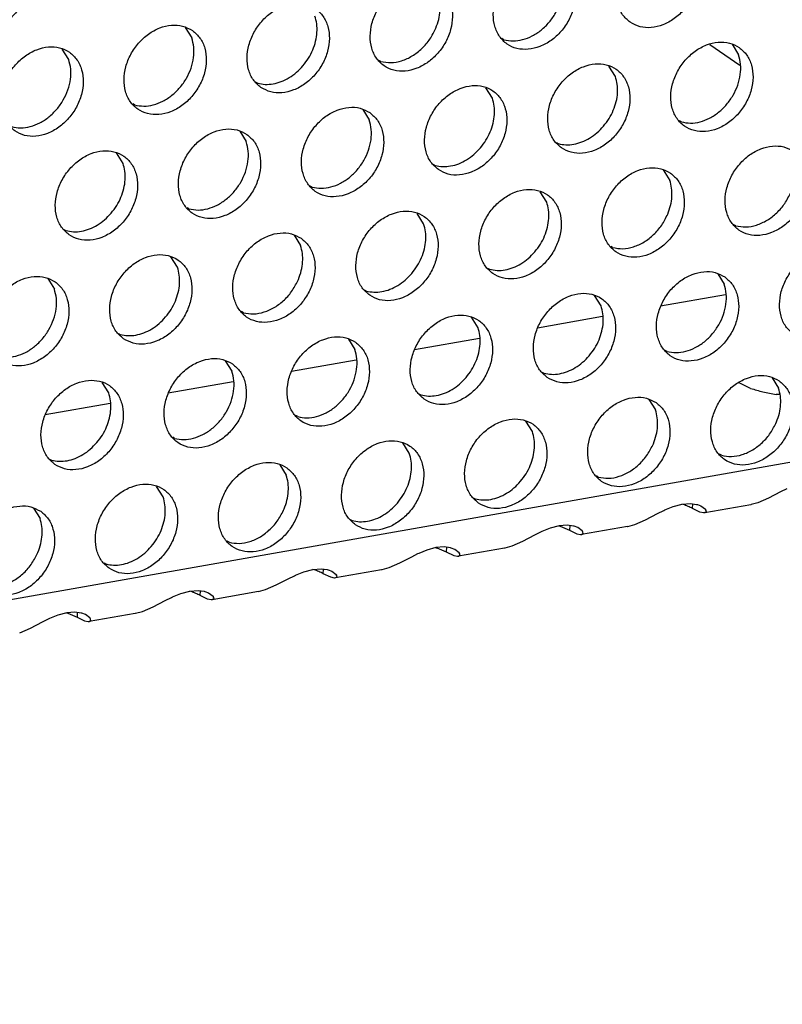
# Model space of a CAD drawing. Units: millimetres. Extents: x 28 to 622, y -25 to 395.
# Drawn here: x 569 to 575, y 69 to 77 of the extents above; entities that cross this region are included whole.
import ezdxf

# ---------------------------------------------------------------- set-up
doc = ezdxf.new("R2010")
doc.units = ezdxf.units.MM

# ---------------------------------------------------------------- blocks, each defined once
blk = doc.blocks.new('seitenblech_serie6_decke_vorne_rechts_02__57', base_point=(2823.062, 378.806))
at = {"color": 1, "linetype": 'Continuous'}
blk.add_line((2872.898, 384.467), (2874.146, 383.603), dxfattribs=at)
blk = doc.blocks.new('ansaugblende_lochung_rv4_6_bg61_wandstehend__65', base_point=(2145.452, 238.245))
at = {"color": 1, "linetype": 'Continuous'}
for p, q in [((2851.001, 385.181), (2851.273, 384.747)), ((2864.296, 384.664), (2864.217, 384.709)), ((2873.819, 384.473), (2874.091, 384.038)), ((2846.136, 383.839), (2845.864, 384.273)), ((2859.159, 383.757), (2859.08, 383.801)), ((2868.954, 383.131), (2868.682, 383.565)), ((2853.943, 382.894), (2854.022, 382.849)), ((2863.817, 382.223), (2863.545, 382.657)), ((2848.885, 381.941), (2848.806, 381.986)), ((2858.408, 381.75), (2858.68, 381.316)), ((2871.703, 381.233), (2871.624, 381.278)), ((2853.271, 380.842), (2853.543, 380.408)), ((2866.487, 380.37), (2866.566, 380.325)), ((2848.405, 379.5), (2848.134, 379.935)), ((2861.35, 379.463), (2861.429, 379.418)), ((2870.951, 379.226), (2871.223, 378.792)), ((2856.292, 378.51), (2856.213, 378.555)), ((2866.086, 377.885), (2865.814, 378.319)), ((2851.155, 377.603), (2851.076, 377.648)), ((2860.949, 376.977), (2860.677, 377.411)), ((2845.939, 376.74), (2846.018, 376.695)), ((2873.972, 376.894), (2873.893, 376.939)), ((2855.54, 376.503), (2855.812, 376.069)), ((2868.835, 375.987), (2868.756, 376.032)), ((2850.675, 375.162), (2850.403, 375.596)), ((2863.619, 375.124), (2863.698, 375.079)), ((2845.266, 374.688), (2845.538, 374.254)), ((2873.221, 374.887), (2873.493, 374.453)), ((2858.482, 374.216), (2858.561, 374.171)), ((2868.356, 373.546), (2868.084, 373.98)), ((2873.549, 374.009), (2870.84, 373.531)), ((2853.424, 373.264), (2853.345, 373.309)), ((2863.218, 372.638), (2862.947, 373.072)), ((2868.412, 373.102), (2865.703, 372.623)), ((2905.771, 372.236), (2157.479, 240.03)), ((2848.208, 372.401), (2848.287, 372.356)), ((2857.81, 372.165), (2858.081, 371.731)), ((2863.275, 372.194), (2860.566, 371.716)), ((2871.105, 371.648), (2871.026, 371.693)), ((2852.672, 371.257), (2852.944, 370.823)), ((2858.138, 371.287), (2855.429, 370.808)), ((2865.889, 370.785), (2865.968, 370.74)), ((2875.49, 370.549), (2875.762, 370.115)), ((2847.807, 369.915), (2847.535, 370.35)), ((2853.001, 370.379), (2850.292, 369.9)), ((2874.596, 370.106), (2874.085, 370.349)), ((2860.752, 369.878), (2860.831, 369.833)), ((2875.796, 369.846), (2875.665, 369.855)), ((2847.864, 369.471), (2845.155, 368.993)), ((2870.353, 369.641), (2870.625, 369.207)), ((2855.694, 368.925), (2855.615, 368.97)), ((2865.488, 368.299), (2865.216, 368.734)), ((2850.557, 368.018), (2850.478, 368.063)), ((2860.351, 367.392), (2860.079, 367.826)), ((2873.374, 367.309), (2873.295, 367.354)), ((2845.341, 367.155), (2845.42, 367.11)), ((2854.942, 366.918), (2855.214, 366.484)), ((2868.237, 366.402), (2868.158, 366.447)), ((2850.077, 365.577), (2849.805, 366.011)), ((2875.846, 365.784), (2875.346, 365.525)), ((2876.105, 365.913), (2875.846, 365.784)), ((2863.021, 365.539), (2863.1, 365.494)), ((2871.018, 365.029), (2871.362, 365.169)), ((2871.362, 365.169), (2871.738, 365.27)), ((2871.778, 365.255), (2871.727, 365.267)), ((2871.738, 365.27), (2872.08, 365.296)), ((2872.08, 365.296), (2872.339, 365.262)), ((2872.168, 365.087), (2872.18, 365.283)), ((2872.339, 365.262), (2872.372, 365.253)), ((2872.372, 365.253), (2872.522, 365.197)), ((2872.522, 365.197), (2872.707, 365.059)), ((2874.6, 365.248), (2872.677, 364.909)), ((2874.611, 365.25), (2874.6, 365.248)), ((2874.9, 365.33), (2874.611, 365.25)), ((2875.346, 365.525), (2874.9, 365.33)), ((2844.668, 365.103), (2844.94, 364.669)), ((2870.209, 364.617), (2870.709, 364.877)), ((2870.709, 364.877), (2870.968, 365.005)), ((2870.968, 365.005), (2871.018, 365.029)), ((2872.481, 364.938), (2872.168, 365.087)), ((2872.634, 364.906), (2872.481, 364.938)), ((2872.646, 364.906), (2872.634, 364.906)), ((2872.677, 364.909), (2872.646, 364.906)), ((2872.738, 364.948), (2872.677, 364.909)), ((2872.726, 365.006), (2872.707, 365.059)), ((2872.707, 365.059), (2872.718, 365.044)), ((2872.718, 365.044), (2872.726, 365.006)), ((2872.726, 365.006), (2872.738, 364.948)), ((2857.884, 364.631), (2857.963, 364.586)), ((2866.601, 364.362), (2866.225, 364.262)), ((2866.589, 364.359), (2866.641, 364.347)), ((2866.943, 364.389), (2866.601, 364.362)), ((2866.641, 364.347), (2867.031, 364.18)), ((2867.202, 364.354), (2866.943, 364.389)), ((2867.043, 364.375), (2867.031, 364.18)), ((2867.235, 364.346), (2867.202, 364.354)), ((2867.385, 364.289), (2867.235, 364.346)), ((2869.463, 364.341), (2867.539, 364.001)), ((2869.463, 364.341), (2869.474, 364.343)), ((2869.474, 364.343), (2869.763, 364.422)), ((2869.763, 364.422), (2870.209, 364.617)), ((2865.572, 363.969), (2865.072, 363.71)), ((2865.831, 364.098), (2865.572, 363.969)), ((2865.881, 364.121), (2865.831, 364.098)), ((2866.225, 364.262), (2865.881, 364.121)), ((2867.031, 364.18), (2867.344, 364.031)), ((2867.344, 364.031), (2867.497, 363.998)), ((2867.57, 364.151), (2867.385, 364.289)), ((2867.497, 363.998), (2867.509, 363.998)), ((2867.509, 363.998), (2867.539, 364.001)), ((2867.539, 364.001), (2867.601, 364.04)), ((2867.589, 364.098), (2867.57, 364.151)), ((2867.581, 364.137), (2867.57, 364.151)), ((2867.589, 364.098), (2867.581, 364.137)), ((2867.601, 364.04), (2867.589, 364.098)), ((2852.826, 363.679), (2852.747, 363.724)), ((2864.626, 363.515), (2864.337, 363.435)), ((2865.072, 363.71), (2864.626, 363.515)), ((2860.694, 363.19), (2860.435, 363.062)), ((2860.744, 363.213), (2860.694, 363.19)), ((2861.088, 363.354), (2860.744, 363.213)), ((2861.464, 363.455), (2861.088, 363.354)), ((2861.452, 363.452), (2861.504, 363.439)), ((2861.806, 363.481), (2861.464, 363.455)), ((2861.504, 363.439), (2861.894, 363.272)), ((2862.065, 363.447), (2861.806, 363.481)), ((2861.906, 363.468), (2861.894, 363.272)), ((2861.894, 363.272), (2862.207, 363.123)), ((2862.098, 363.438), (2862.065, 363.447)), ((2862.248, 363.382), (2862.098, 363.438)), ((2862.207, 363.123), (2862.36, 363.091)), ((2862.433, 363.243), (2862.248, 363.382)), ((2862.36, 363.091), (2862.372, 363.091)), ((2862.372, 363.091), (2862.402, 363.093)), ((2864.326, 363.433), (2862.402, 363.093)), ((2862.402, 363.093), (2862.464, 363.133)), ((2862.452, 363.191), (2862.433, 363.243)), ((2862.444, 363.229), (2862.433, 363.243)), ((2862.452, 363.191), (2862.444, 363.229)), ((2862.464, 363.133), (2862.452, 363.191)), ((2864.337, 363.435), (2864.326, 363.433)), ((2847.61, 362.816), (2847.689, 362.771)), ((2859.935, 362.802), (2859.489, 362.607)), ((2860.435, 363.062), (2859.935, 362.802)), ((2855.298, 362.154), (2855.557, 362.282)), ((2855.557, 362.282), (2855.607, 362.306)), ((2855.607, 362.306), (2855.951, 362.447)), ((2855.951, 362.447), (2856.327, 362.547)), ((2856.367, 362.532), (2856.315, 362.544)), ((2856.327, 362.547), (2856.669, 362.573)), ((2856.669, 362.573), (2856.928, 362.539)), ((2856.757, 362.365), (2856.769, 362.56)), ((2857.07, 362.216), (2856.757, 362.365)), ((2856.928, 362.539), (2856.96, 362.53)), ((2856.96, 362.53), (2857.111, 362.474)), ((2857.111, 362.474), (2857.296, 362.336)), ((2859.189, 362.526), (2857.265, 362.186)), ((2857.315, 362.283), (2857.296, 362.336)), ((2857.296, 362.336), (2857.307, 362.321)), ((2857.307, 362.321), (2857.315, 362.283)), ((2857.315, 362.283), (2857.327, 362.225)), ((2859.2, 362.528), (2859.189, 362.526)), ((2859.489, 362.607), (2859.2, 362.528)), ((2854.352, 361.7), (2854.798, 361.894)), ((2854.798, 361.894), (2855.298, 362.154)), ((2857.223, 362.183), (2857.07, 362.216)), ((2857.235, 362.183), (2857.223, 362.183)), ((2857.265, 362.186), (2857.235, 362.183)), ((2857.327, 362.225), (2857.265, 362.186)), ((2850.47, 361.398), (2850.814, 361.539)), ((2850.814, 361.539), (2851.19, 361.639)), ((2851.23, 361.624), (2851.178, 361.636)), ((2851.19, 361.639), (2851.532, 361.666)), ((2851.532, 361.666), (2851.791, 361.632)), ((2851.62, 361.457), (2851.632, 361.653)), ((2851.933, 361.308), (2851.62, 361.457)), ((2851.791, 361.632), (2851.823, 361.623)), ((2851.823, 361.623), (2851.974, 361.567)), ((2851.974, 361.567), (2852.159, 361.428)), ((2854.052, 361.618), (2852.128, 361.278)), ((2854.052, 361.618), (2854.063, 361.62)), ((2854.063, 361.62), (2854.352, 361.7)), ((2849.661, 360.987), (2850.161, 361.247)), ((2850.161, 361.247), (2850.42, 361.375)), ((2850.42, 361.375), (2850.47, 361.398)), ((2852.086, 361.276), (2851.933, 361.308)), ((2852.098, 361.276), (2852.086, 361.276)), ((2852.128, 361.278), (2852.098, 361.276)), ((2852.19, 361.318), (2852.128, 361.278)), ((2852.178, 361.375), (2852.159, 361.428)), ((2852.159, 361.428), (2852.17, 361.414)), ((2852.17, 361.414), (2852.178, 361.375)), ((2852.178, 361.375), (2852.19, 361.318)), ((2845.677, 360.631), (2845.333, 360.491)), ((2846.053, 360.732), (2845.677, 360.631)), ((2846.041, 360.729), (2846.093, 360.717)), ((2846.395, 360.758), (2846.053, 360.732)), ((2846.093, 360.717), (2846.483, 360.55)), ((2846.654, 360.724), (2846.395, 360.758)), ((2846.495, 360.745), (2846.483, 360.55)), ((2846.686, 360.715), (2846.654, 360.724)), ((2846.837, 360.659), (2846.686, 360.715)), ((2847.022, 360.521), (2846.837, 360.659)), ((2848.915, 360.71), (2846.991, 360.371)), ((2848.915, 360.71), (2848.926, 360.712)), ((2848.926, 360.712), (2849.215, 360.792)), ((2849.215, 360.792), (2849.661, 360.987)), ((2845.024, 360.339), (2844.524, 360.079)), ((2845.283, 360.467), (2845.024, 360.339)), ((2845.333, 360.491), (2845.283, 360.467)), ((2846.483, 360.55), (2846.796, 360.401)), ((2846.796, 360.401), (2846.949, 360.368)), ((2846.949, 360.368), (2846.961, 360.368)), ((2846.961, 360.368), (2846.991, 360.371)), ((2846.991, 360.371), (2847.053, 360.41)), ((2847.041, 360.468), (2847.022, 360.521)), ((2847.032, 360.506), (2847.022, 360.521)), ((2847.041, 360.468), (2847.032, 360.506)), ((2847.053, 360.41), (2847.041, 360.468)), ((2844.524, 360.079), (2844.078, 359.884))]:
    blk.add_line(p, q, dxfattribs=at)
for points in [[(2841.615, 385.193), (2842.023, 385.009), (2842.49, 384.973), (2842.979, 385.088), (2843.449, 385.345), (2843.863, 385.723), (2844.187, 386.191), (2844.395, 386.711), (2844.47, 387.242), (2844.406, 387.739), (2844.208, 388.164), (2843.893, 388.481), (2843.485, 388.665), (2843.018, 388.701), (2842.529, 388.586), (2842.059, 388.329), (2841.645, 387.951), (2841.321, 387.483), (2841.113, 386.963), (2841.038, 386.432), (2841.102, 385.934), (2841.3, 385.51), (2841.615, 385.193)], [(2869.57, 385.392), (2869.978, 385.208), (2870.445, 385.172), (2870.933, 385.287), (2871.404, 385.544), (2871.818, 385.922), (2872.142, 386.39), (2872.35, 386.91), (2872.425, 387.441), (2872.361, 387.939), (2872.163, 388.363), (2871.847, 388.68), (2871.439, 388.864), (2870.972, 388.9), (2870.484, 388.785), (2870.014, 388.528), (2869.6, 388.15), (2869.275, 387.682), (2869.067, 387.162), (2868.992, 386.631), (2869.056, 386.134), (2869.254, 385.709), (2869.57, 385.392)], [(2866.71, 387.773), (2866.302, 387.957), (2865.835, 387.993), (2865.347, 387.877), (2864.876, 387.62), (2864.463, 387.243), (2864.138, 386.775), (2863.93, 386.254), (2863.855, 385.724), (2863.919, 385.226), (2864.117, 384.801), (2864.433, 384.484), (2864.841, 384.3), (2865.308, 384.265), (2865.796, 384.38), (2866.267, 384.637), (2866.68, 385.014), (2867.005, 385.482), (2867.213, 386.003), (2867.288, 386.533), (2867.224, 387.031), (2867.026, 387.456), (2866.71, 387.773)], [(2864.296, 384.664), (2864.677, 384.615), (2865.078, 384.669), (2865.478, 384.823), (2865.855, 385.069), (2866.187, 385.394), (2866.458, 385.778), (2866.651, 386.202), (2866.756, 386.641), (2866.767, 387.072), (2866.684, 387.47)], [(2861.573, 386.865), (2861.165, 387.049), (2860.698, 387.085), (2860.21, 386.97), (2859.739, 386.713), (2859.326, 386.335), (2859.001, 385.867), (2858.793, 385.347), (2858.718, 384.816), (2858.782, 384.318), (2858.98, 383.894), (2859.296, 383.577), (2859.704, 383.393), (2860.171, 383.357), (2860.659, 383.472), (2861.13, 383.729), (2861.543, 384.107), (2861.868, 384.575), (2862.076, 385.095), (2862.151, 385.626), (2862.087, 386.123), (2861.889, 386.548), (2861.573, 386.865)], [(2861.459, 385.15), (2861.578, 385.513), (2861.633, 385.879), (2861.623, 386.233), (2861.547, 386.562)], [(2854.159, 382.669), (2854.567, 382.485), (2855.034, 382.449), (2855.522, 382.565), (2855.993, 382.821), (2856.406, 383.199), (2856.731, 383.667), (2856.939, 384.188), (2857.014, 384.718), (2856.95, 385.216), (2856.752, 385.64), (2856.436, 385.958), (2856.028, 386.142), (2855.561, 386.177), (2855.073, 386.062), (2854.602, 385.805), (2854.189, 385.428), (2853.864, 384.96), (2853.656, 384.439), (2853.581, 383.909), (2853.645, 383.411), (2853.843, 382.986), (2854.159, 382.669)], [(2851.299, 385.05), (2850.891, 385.234), (2850.424, 385.27), (2849.936, 385.155), (2849.465, 384.898), (2849.052, 384.52), (2848.727, 384.052), (2848.519, 383.532), (2848.444, 383.001), (2848.508, 382.503), (2848.706, 382.079), (2849.022, 381.762), (2849.43, 381.578), (2849.897, 381.542), (2850.385, 381.657), (2850.856, 381.914), (2851.269, 382.292), (2851.594, 382.76), (2851.802, 383.28), (2851.877, 383.81), (2851.813, 384.308), (2851.615, 384.733), (2851.299, 385.05)], [(2855.913, 383.579), (2856.144, 383.896), (2856.322, 384.243), (2856.441, 384.606), (2856.496, 384.971), (2856.486, 385.326), (2856.41, 385.654)], [(2859.159, 383.757), (2859.583, 383.708), (2860.03, 383.787), (2860.47, 383.988), (2860.872, 384.297), (2861.209, 384.694), (2861.459, 385.15)], [(2848.885, 381.941), (2849.265, 381.892), (2849.667, 381.946), (2850.067, 382.1), (2850.444, 382.347), (2850.776, 382.671), (2851.047, 383.055), (2851.24, 383.479), (2851.345, 383.918), (2851.356, 384.349), (2851.273, 384.747)], [(2874.117, 384.342), (2873.709, 384.526), (2873.242, 384.561), (2872.753, 384.446), (2872.283, 384.189), (2871.869, 383.812), (2871.545, 383.344), (2871.337, 382.823), (2871.262, 382.293), (2871.326, 381.795), (2871.524, 381.37), (2871.839, 381.053), (2872.247, 380.869), (2872.714, 380.833), (2873.203, 380.949), (2873.673, 381.205), (2874.087, 381.583), (2874.411, 382.051), (2874.619, 382.572), (2874.694, 383.102), (2874.63, 383.6), (2874.432, 384.025), (2874.117, 384.342)], [(2843.885, 380.854), (2844.293, 380.67), (2844.76, 380.634), (2845.248, 380.749), (2845.718, 381.006), (2846.132, 381.384), (2846.457, 381.852), (2846.664, 382.372), (2846.74, 382.903), (2846.676, 383.401), (2846.478, 383.825), (2846.162, 384.142), (2845.754, 384.326), (2845.287, 384.362), (2844.799, 384.247), (2844.328, 383.99), (2843.914, 383.612), (2843.59, 383.144), (2843.382, 382.624), (2843.307, 382.093), (2843.371, 381.596), (2843.569, 381.171), (2843.885, 380.854)], [(2843.748, 381.034), (2844.128, 380.985), (2844.53, 381.039), (2844.93, 381.193), (2845.307, 381.439), (2845.639, 381.763), (2845.91, 382.148), (2846.103, 382.571), (2846.208, 383.011), (2846.219, 383.441), (2846.136, 383.839)], [(2866.702, 380.146), (2867.11, 379.962), (2867.577, 379.926), (2868.066, 380.041), (2868.536, 380.298), (2868.95, 380.676), (2869.274, 381.144), (2869.482, 381.664), (2869.557, 382.195), (2869.493, 382.692), (2869.295, 383.117), (2868.98, 383.434), (2868.572, 383.618), (2868.105, 383.654), (2867.616, 383.539), (2867.146, 383.282), (2866.732, 382.904), (2866.408, 382.436), (2866.2, 381.916), (2866.125, 381.385), (2866.189, 380.887), (2866.387, 380.463), (2866.702, 380.146)], [(2871.703, 381.233), (2872.083, 381.184), (2872.484, 381.238), (2872.884, 381.392), (2873.261, 381.638), (2873.594, 381.963), (2873.864, 382.347), (2874.057, 382.771), (2874.163, 383.21), (2874.174, 383.64), (2874.091, 384.038)], [(2854.022, 382.849), (2854.337, 382.801), (2854.669, 382.824), (2855.005, 382.919), (2855.333, 383.08), (2855.64, 383.303), (2855.913, 383.579)], [(2868.457, 381.055), (2868.687, 381.372), (2868.865, 381.719), (2868.985, 382.082), (2869.04, 382.448), (2869.029, 382.802), (2868.954, 383.131)], [(2861.565, 379.238), (2861.973, 379.054), (2862.44, 379.018), (2862.929, 379.133), (2863.399, 379.39), (2863.813, 379.768), (2864.137, 380.236), (2864.345, 380.756), (2864.42, 381.287), (2864.356, 381.785), (2864.158, 382.209), (2863.843, 382.526), (2863.435, 382.71), (2862.968, 382.746), (2862.479, 382.631), (2862.009, 382.374), (2861.595, 381.996), (2861.271, 381.528), (2861.063, 381.008), (2860.988, 380.478), (2861.052, 379.98), (2861.25, 379.555), (2861.565, 379.238)], [(2863.32, 380.147), (2863.55, 380.465), (2863.728, 380.811), (2863.847, 381.175), (2863.903, 381.54), (2863.892, 381.894), (2863.817, 382.223)], [(2858.706, 381.619), (2858.298, 381.803), (2857.831, 381.839), (2857.342, 381.723), (2856.872, 381.467), (2856.458, 381.089), (2856.134, 380.621), (2855.926, 380.1), (2855.851, 379.57), (2855.915, 379.072), (2856.113, 378.648), (2856.428, 378.33), (2856.836, 378.146), (2857.303, 378.111), (2857.792, 378.226), (2858.262, 378.483), (2858.676, 378.86), (2859, 379.328), (2859.208, 379.849), (2859.283, 380.379), (2859.219, 380.877), (2859.021, 381.302), (2858.706, 381.619)], [(2856.292, 378.51), (2856.672, 378.461), (2857.073, 378.515), (2857.473, 378.669), (2857.85, 378.915), (2858.183, 379.24), (2858.453, 379.624), (2858.646, 380.048), (2858.752, 380.487), (2858.763, 380.918), (2858.68, 381.316)], [(2853.569, 380.711), (2853.161, 380.895), (2852.694, 380.931), (2852.205, 380.816), (2851.735, 380.559), (2851.321, 380.181), (2850.997, 379.713), (2850.789, 379.193), (2850.714, 378.662), (2850.778, 378.165), (2850.976, 377.74), (2851.291, 377.423), (2851.699, 377.239), (2852.166, 377.203), (2852.655, 377.318), (2853.125, 377.575), (2853.539, 377.953), (2853.863, 378.421), (2854.071, 378.941), (2854.146, 379.472), (2854.082, 379.97), (2853.884, 380.394), (2853.569, 380.711)], [(2866.566, 380.325), (2866.881, 380.277), (2867.212, 380.301), (2867.549, 380.395), (2867.876, 380.557), (2868.183, 380.78), (2868.457, 381.055)], [(2851.155, 377.603), (2851.535, 377.553), (2851.936, 377.607), (2852.336, 377.762), (2852.713, 378.008), (2853.046, 378.332), (2853.316, 378.717), (2853.509, 379.14), (2853.614, 379.579), (2853.626, 380.01), (2853.543, 380.408)], [(2846.154, 376.515), (2846.562, 376.331), (2847.029, 376.295), (2847.518, 376.411), (2847.988, 376.668), (2848.402, 377.045), (2848.726, 377.513), (2848.934, 378.034), (2849.009, 378.564), (2848.945, 379.062), (2848.747, 379.487), (2848.432, 379.804), (2848.024, 379.988), (2847.557, 380.023), (2847.068, 379.908), (2846.598, 379.651), (2846.184, 379.274), (2845.86, 378.806), (2845.652, 378.285), (2845.577, 377.755), (2845.641, 377.257), (2845.839, 376.832), (2846.154, 376.515)], [(2861.429, 379.418), (2861.744, 379.37), (2862.075, 379.393), (2862.412, 379.488), (2862.739, 379.649), (2863.046, 379.872), (2863.32, 380.147)], [(2876.386, 380.003), (2875.978, 380.187), (2875.511, 380.223), (2875.023, 380.107), (2874.552, 379.851), (2874.139, 379.473), (2873.814, 379.005), (2873.606, 378.485), (2873.531, 377.954), (2873.595, 377.456), (2873.793, 377.032), (2874.109, 376.714), (2874.517, 376.531), (2874.984, 376.495), (2875.472, 376.61), (2875.943, 376.867), (2876.356, 377.245), (2876.681, 377.713), (2876.889, 378.233), (2876.964, 378.763), (2876.9, 379.261), (2876.702, 379.686), (2876.386, 380.003)], [(2847.909, 377.425), (2848.139, 377.742), (2848.317, 378.089), (2848.436, 378.452), (2848.492, 378.818), (2848.481, 379.172), (2848.405, 379.5)], [(2871.249, 379.095), (2870.841, 379.279), (2870.374, 379.315), (2869.886, 379.2), (2869.415, 378.943), (2869.002, 378.565), (2868.677, 378.097), (2868.469, 377.577), (2868.394, 377.046), (2868.458, 376.549), (2868.656, 376.124), (2868.972, 375.807), (2869.38, 375.623), (2869.847, 375.587), (2870.335, 375.702), (2870.806, 375.959), (2871.219, 376.337), (2871.544, 376.805), (2871.752, 377.325), (2871.827, 377.856), (2871.763, 378.354), (2871.565, 378.778), (2871.249, 379.095)], [(2871.135, 377.38), (2871.254, 377.744), (2871.309, 378.109), (2871.299, 378.463), (2871.223, 378.792)], [(2863.835, 374.899), (2864.243, 374.715), (2864.71, 374.68), (2865.198, 374.795), (2865.668, 375.052), (2866.082, 375.429), (2866.407, 375.897), (2866.615, 376.418), (2866.69, 376.948), (2866.626, 377.446), (2866.428, 377.871), (2866.112, 378.188), (2865.704, 378.372), (2865.237, 378.407), (2864.749, 378.292), (2864.278, 378.035), (2863.864, 377.658), (2863.54, 377.19), (2863.332, 376.669), (2863.257, 376.139), (2863.321, 375.641), (2863.519, 375.216), (2863.835, 374.899)], [(2873.972, 376.894), (2874.396, 376.846), (2874.843, 376.925), (2875.283, 377.126), (2875.685, 377.435), (2876.022, 377.831), (2876.272, 378.288)], [(2865.589, 375.809), (2865.82, 376.126), (2865.998, 376.473), (2866.117, 376.836), (2866.172, 377.202), (2866.162, 377.556), (2866.086, 377.885)], [(2858.698, 373.992), (2859.106, 373.808), (2859.573, 373.772), (2860.061, 373.887), (2860.531, 374.144), (2860.945, 374.522), (2861.269, 374.99), (2861.477, 375.51), (2861.553, 376.041), (2861.489, 376.538), (2861.291, 376.963), (2860.975, 377.28), (2860.567, 377.464), (2860.1, 377.5), (2859.612, 377.385), (2859.141, 377.128), (2858.727, 376.75), (2858.403, 376.282), (2858.195, 375.762), (2858.12, 375.231), (2858.184, 374.733), (2858.382, 374.309), (2858.698, 373.992)], [(2846.018, 376.695), (2846.333, 376.647), (2846.664, 376.67), (2847.001, 376.765), (2847.328, 376.927), (2847.635, 377.149), (2847.909, 377.425)], [(2868.835, 375.987), (2869.259, 375.938), (2869.706, 376.017), (2870.146, 376.218), (2870.548, 376.527), (2870.885, 376.924), (2871.135, 377.38)], [(2860.452, 374.901), (2860.683, 375.218), (2860.861, 375.565), (2860.98, 375.928), (2861.035, 376.294), (2861.025, 376.648), (2860.949, 376.977)], [(2855.838, 376.373), (2855.43, 376.556), (2854.963, 376.592), (2854.475, 376.477), (2854.004, 376.22), (2853.59, 375.842), (2853.266, 375.374), (2853.058, 374.854), (2852.983, 374.324), (2853.047, 373.826), (2853.245, 373.401), (2853.561, 373.084), (2853.969, 372.9), (2854.436, 372.864), (2854.924, 372.98), (2855.394, 373.236), (2855.808, 373.614), (2856.132, 374.082), (2856.34, 374.602), (2856.416, 375.133), (2856.352, 375.631), (2856.154, 376.055), (2855.838, 376.373)], [(2855.724, 374.657), (2855.843, 375.021), (2855.898, 375.386), (2855.888, 375.74), (2855.812, 376.069)], [(2876.378, 372.376), (2876.786, 372.192), (2877.253, 372.156), (2877.742, 372.271), (2878.212, 372.528), (2878.626, 372.906), (2878.95, 373.374), (2879.158, 373.894), (2879.233, 374.425), (2879.169, 374.922), (2878.971, 375.347), (2878.656, 375.664), (2878.248, 375.848), (2877.781, 375.884), (2877.292, 375.769), (2876.822, 375.512), (2876.408, 375.134), (2876.084, 374.666), (2875.876, 374.146), (2875.801, 373.615), (2875.865, 373.117), (2876.063, 372.693), (2876.378, 372.376)], [(2848.424, 372.176), (2848.832, 371.993), (2849.299, 371.957), (2849.787, 372.072), (2850.257, 372.329), (2850.671, 372.707), (2850.995, 373.175), (2851.203, 373.695), (2851.278, 374.225), (2851.215, 374.723), (2851.017, 375.148), (2850.701, 375.465), (2850.293, 375.649), (2849.826, 375.685), (2849.338, 375.57), (2848.867, 375.313), (2848.453, 374.935), (2848.129, 374.467), (2847.921, 373.947), (2847.846, 373.416), (2847.91, 372.918), (2848.108, 372.494), (2848.424, 372.176)], [(2863.698, 375.079), (2864.013, 375.031), (2864.345, 375.054), (2864.681, 375.149), (2865.009, 375.311), (2865.316, 375.533), (2865.589, 375.809)], [(2850.178, 373.086), (2850.409, 373.403), (2850.587, 373.75), (2850.706, 374.113), (2850.761, 374.479), (2850.751, 374.833), (2850.675, 375.162)], [(2845.564, 374.557), (2845.156, 374.741), (2844.689, 374.777), (2844.201, 374.662), (2843.73, 374.405), (2843.316, 374.027), (2842.992, 373.559), (2842.784, 373.039), (2842.709, 372.508), (2842.773, 372.011), (2842.971, 371.586), (2843.287, 371.269), (2843.695, 371.085), (2844.162, 371.049), (2844.65, 371.164), (2845.12, 371.421), (2845.534, 371.799), (2845.858, 372.267), (2846.066, 372.787), (2846.141, 373.318), (2846.078, 373.816), (2845.88, 374.24), (2845.564, 374.557)], [(2853.424, 373.264), (2853.848, 373.216), (2854.295, 373.295), (2854.735, 373.495), (2855.137, 373.805), (2855.474, 374.201), (2855.724, 374.657)], [(2858.561, 374.171), (2858.876, 374.123), (2859.208, 374.147), (2859.544, 374.241), (2859.872, 374.403), (2860.179, 374.626), (2860.452, 374.901)], [(2873.519, 374.757), (2873.111, 374.941), (2872.644, 374.976), (2872.155, 374.861), (2871.685, 374.604), (2871.271, 374.227), (2870.947, 373.759), (2870.739, 373.238), (2870.664, 372.708), (2870.728, 372.21), (2870.926, 371.785), (2871.241, 371.468), (2871.649, 371.284), (2872.116, 371.248), (2872.605, 371.364), (2873.075, 371.62), (2873.489, 371.998), (2873.813, 372.466), (2874.021, 372.987), (2874.096, 373.517), (2874.032, 374.015), (2873.834, 374.439), (2873.519, 374.757)], [(2843.15, 371.449), (2843.53, 371.399), (2843.932, 371.454), (2844.332, 371.608), (2844.708, 371.854), (2845.041, 372.178), (2845.312, 372.563), (2845.505, 372.986), (2845.61, 373.426), (2845.621, 373.856), (2845.538, 374.254)], [(2871.105, 371.648), (2871.485, 371.599), (2871.886, 371.653), (2872.286, 371.807), (2872.663, 372.053), (2872.996, 372.378), (2873.266, 372.762), (2873.459, 373.186), (2873.565, 373.625), (2873.576, 374.055), (2873.493, 374.453)], [(2866.104, 370.561), (2866.512, 370.377), (2866.979, 370.341), (2867.468, 370.456), (2867.938, 370.713), (2868.352, 371.091), (2868.676, 371.559), (2868.884, 372.079), (2868.959, 372.609), (2868.895, 373.107), (2868.697, 373.532), (2868.382, 373.849), (2867.974, 374.033), (2867.507, 374.069), (2867.018, 373.954), (2866.548, 373.697), (2866.134, 373.319), (2865.81, 372.851), (2865.602, 372.331), (2865.527, 371.8), (2865.591, 371.302), (2865.789, 370.878), (2866.104, 370.561)], [(2867.859, 371.47), (2868.089, 371.787), (2868.267, 372.134), (2868.386, 372.497), (2868.442, 372.863), (2868.431, 373.217), (2868.356, 373.546)], [(2848.287, 372.356), (2848.602, 372.308), (2848.934, 372.332), (2849.27, 372.426), (2849.598, 372.588), (2849.905, 372.811), (2850.178, 373.086)], [(2860.967, 369.653), (2861.375, 369.469), (2861.842, 369.433), (2862.331, 369.548), (2862.801, 369.805), (2863.215, 370.183), (2863.539, 370.651), (2863.747, 371.171), (2863.822, 371.702), (2863.758, 372.2), (2863.56, 372.624), (2863.245, 372.941), (2862.837, 373.125), (2862.37, 373.161), (2861.881, 373.046), (2861.411, 372.789), (2860.997, 372.411), (2860.673, 371.943), (2860.465, 371.423), (2860.39, 370.892), (2860.454, 370.395), (2860.652, 369.97), (2860.967, 369.653)], [(2862.722, 370.562), (2862.952, 370.88), (2863.13, 371.226), (2863.249, 371.59), (2863.305, 371.955), (2863.294, 372.309), (2863.218, 372.638)], [(2858.108, 372.034), (2857.7, 372.218), (2857.233, 372.254), (2856.744, 372.138), (2856.274, 371.881), (2855.86, 371.504), (2855.536, 371.036), (2855.328, 370.515), (2855.253, 369.985), (2855.317, 369.487), (2855.515, 369.062), (2855.83, 368.745), (2856.238, 368.561), (2856.705, 368.526), (2857.194, 368.641), (2857.664, 368.898), (2858.078, 369.275), (2858.402, 369.743), (2858.61, 370.264), (2858.685, 370.794), (2858.621, 371.292), (2858.423, 371.717), (2858.108, 372.034)], [(2855.694, 368.925), (2856.074, 368.876), (2856.475, 368.93), (2856.875, 369.084), (2857.252, 369.33), (2857.585, 369.655), (2857.855, 370.039), (2858.048, 370.463), (2858.153, 370.902), (2858.165, 371.333), (2858.081, 371.731)], [(2852.971, 371.126), (2852.563, 371.31), (2852.096, 371.346), (2851.607, 371.231), (2851.137, 370.974), (2850.723, 370.596), (2850.399, 370.128), (2850.191, 369.608), (2850.116, 369.077), (2850.18, 368.58), (2850.378, 368.155), (2850.693, 367.838), (2851.101, 367.654), (2851.568, 367.618), (2852.057, 367.733), (2852.527, 367.99), (2852.941, 368.368), (2853.265, 368.836), (2853.473, 369.356), (2853.548, 369.887), (2853.484, 370.384), (2853.286, 370.809), (2852.971, 371.126)], [(2865.968, 370.74), (2866.283, 370.692), (2866.614, 370.716), (2866.951, 370.81), (2867.278, 370.972), (2867.585, 371.195), (2867.859, 371.47)], [(2850.557, 368.018), (2850.937, 367.968), (2851.338, 368.022), (2851.738, 368.177), (2852.115, 368.423), (2852.448, 368.747), (2852.718, 369.132), (2852.911, 369.555), (2853.016, 369.994), (2853.028, 370.425), (2852.944, 370.823)], [(2860.831, 369.833), (2861.146, 369.785), (2861.477, 369.808), (2861.814, 369.903), (2862.141, 370.064), (2862.448, 370.287), (2862.722, 370.562)], [(2875.788, 370.418), (2875.38, 370.602), (2874.913, 370.638), (2874.425, 370.522), (2873.954, 370.266), (2873.54, 369.888), (2873.216, 369.42), (2873.008, 368.899), (2872.933, 368.369), (2872.997, 367.871), (2873.195, 367.447), (2873.511, 367.129), (2873.919, 366.945), (2874.386, 366.91), (2874.874, 367.025), (2875.344, 367.282), (2875.758, 367.659), (2876.082, 368.127), (2876.29, 368.648), (2876.366, 369.178), (2876.302, 369.676), (2876.104, 370.101), (2875.788, 370.418)], [(2845.556, 366.93), (2845.964, 366.746), (2846.431, 366.71), (2846.92, 366.826), (2847.39, 367.082), (2847.804, 367.46), (2848.128, 367.928), (2848.336, 368.449), (2848.411, 368.979), (2848.347, 369.477), (2848.149, 369.902), (2847.834, 370.219), (2847.426, 370.403), (2846.959, 370.438), (2846.47, 370.323), (2846, 370.066), (2845.586, 369.689), (2845.262, 369.221), (2845.054, 368.7), (2844.979, 368.17), (2845.043, 367.672), (2845.241, 367.247), (2845.556, 366.93)], [(2874.596, 370.106), (2875.106, 369.961), (2875.665, 369.855)], [(2875.674, 368.703), (2875.793, 369.066), (2875.848, 369.432), (2875.838, 369.786), (2875.762, 370.115)], [(2847.311, 367.84), (2847.541, 368.157), (2847.719, 368.504), (2847.838, 368.867), (2847.894, 369.233), (2847.883, 369.587), (2847.807, 369.915)], [(2870.651, 369.51), (2870.243, 369.694), (2869.776, 369.73), (2869.288, 369.615), (2868.817, 369.358), (2868.403, 368.98), (2868.079, 368.512), (2867.871, 367.992), (2867.796, 367.461), (2867.86, 366.964), (2868.058, 366.539), (2868.374, 366.222), (2868.782, 366.038), (2869.249, 366.002), (2869.737, 366.117), (2870.207, 366.374), (2870.621, 366.752), (2870.945, 367.22), (2871.153, 367.74), (2871.229, 368.271), (2871.165, 368.769), (2870.967, 369.193), (2870.651, 369.51)], [(2863.237, 365.314), (2863.645, 365.13), (2864.112, 365.094), (2864.6, 365.21), (2865.07, 365.467), (2865.484, 365.844), (2865.808, 366.312), (2866.016, 366.833), (2866.091, 367.363), (2866.028, 367.861), (2865.83, 368.286), (2865.514, 368.603), (2865.106, 368.787), (2864.639, 368.822), (2864.151, 368.707), (2863.68, 368.45), (2863.266, 368.073), (2862.942, 367.605), (2862.734, 367.084), (2862.659, 366.554), (2862.723, 366.056), (2862.921, 365.631), (2863.237, 365.314)], [(2870.537, 367.795), (2870.656, 368.158), (2870.711, 368.524), (2870.701, 368.878), (2870.625, 369.207)], [(2873.374, 367.309), (2873.798, 367.261), (2874.245, 367.34), (2874.685, 367.541), (2875.087, 367.85), (2875.424, 368.246), (2875.674, 368.703)], [(2864.991, 366.224), (2865.222, 366.541), (2865.4, 366.888), (2865.519, 367.251), (2865.574, 367.617), (2865.564, 367.971), (2865.488, 368.299)], [(2845.42, 367.11), (2845.734, 367.062), (2846.066, 367.085), (2846.403, 367.18), (2846.73, 367.342), (2847.037, 367.564), (2847.311, 367.84)], [(2858.1, 364.407), (2858.508, 364.223), (2858.975, 364.187), (2859.463, 364.302), (2859.933, 364.559), (2860.347, 364.937), (2860.671, 365.405), (2860.879, 365.925), (2860.954, 366.456), (2860.89, 366.953), (2860.693, 367.378), (2860.377, 367.695), (2859.969, 367.879), (2859.502, 367.915), (2859.014, 367.8), (2858.543, 367.543), (2858.129, 367.165), (2857.805, 366.697), (2857.597, 366.177), (2857.522, 365.646), (2857.586, 365.148), (2857.784, 364.724), (2858.1, 364.407)], [(2868.237, 366.402), (2868.661, 366.353), (2869.108, 366.432), (2869.548, 366.633), (2869.95, 366.942), (2870.287, 367.339), (2870.537, 367.795)], [(2859.854, 365.316), (2860.085, 365.633), (2860.263, 365.98), (2860.382, 366.343), (2860.437, 366.709), (2860.427, 367.063), (2860.351, 367.392)], [(2855.24, 366.788), (2854.832, 366.971), (2854.365, 367.007), (2853.877, 366.892), (2853.406, 366.635), (2852.992, 366.257), (2852.668, 365.789), (2852.46, 365.269), (2852.385, 364.739), (2852.449, 364.241), (2852.647, 363.816), (2852.963, 363.499), (2853.371, 363.315), (2853.838, 363.279), (2854.326, 363.394), (2854.796, 363.651), (2855.21, 364.029), (2855.534, 364.497), (2855.742, 365.017), (2855.817, 365.548), (2855.753, 366.046), (2855.556, 366.47), (2855.24, 366.788)], [(2855.126, 365.072), (2855.245, 365.436), (2855.3, 365.801), (2855.29, 366.155), (2855.214, 366.484)], [(2847.826, 362.591), (2848.234, 362.408), (2848.701, 362.372), (2849.189, 362.487), (2849.659, 362.744), (2850.073, 363.122), (2850.397, 363.589), (2850.605, 364.11), (2850.68, 364.64), (2850.616, 365.138), (2850.419, 365.563), (2850.103, 365.88), (2849.695, 366.064), (2849.228, 366.1), (2848.74, 365.984), (2848.269, 365.728), (2847.855, 365.35), (2847.531, 364.882), (2847.323, 364.362), (2847.248, 363.831), (2847.312, 363.333), (2847.51, 362.909), (2847.826, 362.591)], [(2863.1, 365.494), (2863.415, 365.446), (2863.747, 365.469), (2864.083, 365.564), (2864.411, 365.726), (2864.718, 365.948), (2864.991, 366.224)], [(2849.58, 363.501), (2849.811, 363.818), (2849.989, 364.165), (2850.108, 364.528), (2850.163, 364.894), (2850.153, 365.248), (2850.077, 365.577)], [(2844.966, 364.972), (2844.558, 365.156), (2844.091, 365.192), (2843.603, 365.077), (2843.132, 364.82), (2842.718, 364.442), (2842.394, 363.974), (2842.186, 363.454), (2842.111, 362.923), (2842.175, 362.426), (2842.373, 362.001), (2842.689, 361.684), (2843.097, 361.5), (2843.564, 361.464), (2844.052, 361.579), (2844.522, 361.836), (2844.936, 362.214), (2845.26, 362.682), (2845.468, 363.202), (2845.543, 363.733), (2845.479, 364.231), (2845.282, 364.655), (2844.966, 364.972)], [(2857.963, 364.586), (2858.278, 364.538), (2858.61, 364.562), (2858.946, 364.656), (2859.274, 364.818), (2859.581, 365.041), (2859.854, 365.316)], [(2872.168, 365.087), (2871.986, 365.175), (2871.778, 365.255)], [(2852.826, 363.679), (2853.25, 363.631), (2853.697, 363.709), (2854.137, 363.91), (2854.539, 364.22), (2854.876, 364.616), (2855.126, 365.072)], [(2844.852, 363.257), (2844.971, 363.621), (2845.026, 363.986), (2845.016, 364.34), (2844.94, 364.669)], [(2847.689, 362.771), (2848.004, 362.723), (2848.336, 362.747), (2848.672, 362.841), (2849, 363.003), (2849.307, 363.226), (2849.58, 363.501)], [(2842.552, 361.864), (2842.976, 361.815), (2843.423, 361.894), (2843.863, 362.095), (2844.265, 362.404), (2844.602, 362.801), (2844.852, 363.257)], [(2856.757, 362.365), (2856.575, 362.453), (2856.367, 362.532)], [(2851.62, 361.457), (2851.438, 361.545), (2851.23, 361.624)]]:
    blk.add_spline(points, degree=3, dxfattribs=at)
blk = doc.blocks.new('verkleidung_umluft_bg61_wandstehend_c2_links__72', base_point=(2031.785, 238.245))
for name, p in [('ansaugblende_lochung_rv4_6_bg61_wandstehend__65', (2145.452, 238.245)), ('seitenblech_serie6_decke_vorne_rechts_02__57', (2823.062, 378.806))]:
    blk.add_blockref(name, p)
blk = doc.blocks.new('Allg_Ansicht1', base_point=(2495, 685))
blk.add_blockref('verkleidung_umluft_bg61_wandstehend_c2_links__72', (2031.785, 238.245))

msp = doc.modelspace()

# ---------------------------------------------------------------- block references
at = {"xscale": 0.2, "yscale": 0.2, "zscale": 0.2}
msp.add_blockref('Allg_Ansicht1', (499, 137), dxfattribs=at)

doc.saveas('drawing.dxf')
